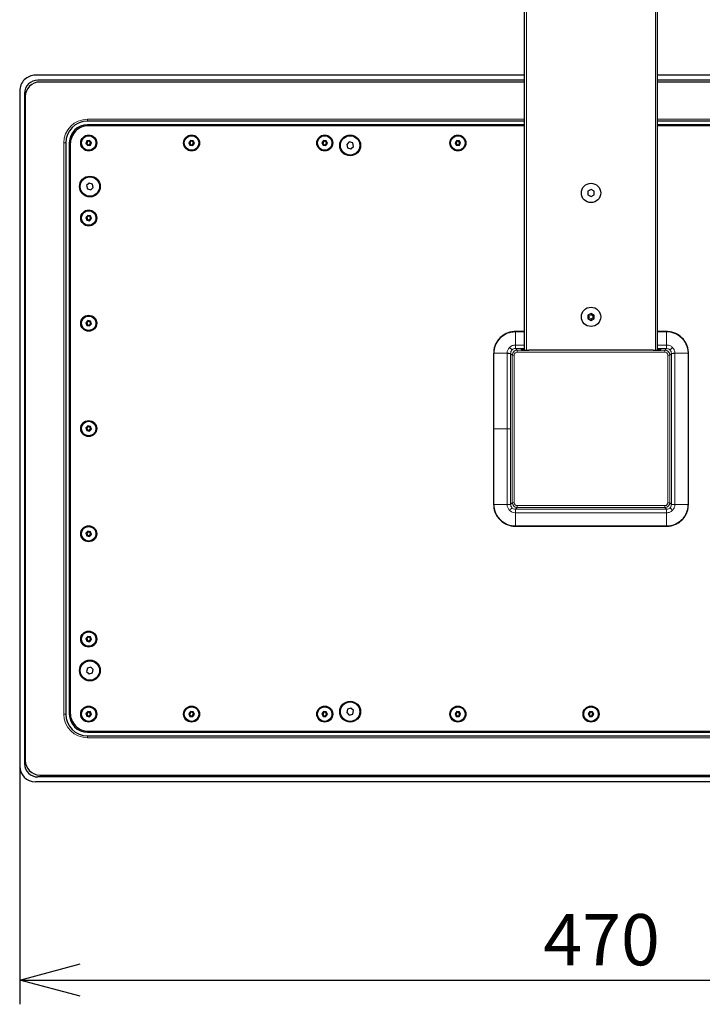
# Model space of a CAD drawing. Units: millimetres. Extents: x 0 to 420, y 0 to 297.
# Drawn here: x 108 to 136, y 206 to 246 of the extents above; entities that cross this region are included whole.
import ezdxf

# ---------------------------------------------------------------- set-up
doc = ezdxf.new("R2010")
doc.units = ezdxf.units.MM
doc.layers.add('DEFAULT_LAYER', color=7, linetype='Continuous')
doc.styles.add('SLDTEXTSTYLE0', font='TXT', dxfattribs={"width": 0.7, "bigfont": 'bigfont'})
doc.dimstyles.new('SLDDIMSTYLE0', dxfattribs={"dimtxt": 2.425347, "dimasz": 2.5, "dimexe": 0, "dimexo": 0.0625, "dimgap": 0.606337, "dimtad": 3, "dimdec": 1, "dimlfac": 10, "dimrnd": 1e-09, "dimzin": 12, "dimdsep": 46, "dimtxsty": 'SLDTEXTSTYLE0', "dimblk1": 'OPEN30', "dimblk2": 'OPEN30', "dimsah": 1, "dimcen": 0.09, "dimadec": 0, "dimazin": 3, "dimtfac": 1, "dimtdec": 1, "dimtofl": 0, "dimtmove": 0, "dimatfit": 3, "dimldrblk": 'OPEN30', "dimfxl": 1, "dimfrac": 2, "dimtolj": 1, "dimtzin": 12, "dimarcsym": 0})

# ---------------------------------------------------------------- blocks, each defined once
blk = doc.blocks.new('_OPEN30')
at = {"color": 0, "linetype": 'ByBlock', "lineweight": -2}
for p, q in [((-1, 0.267949), (0, 0)), ((0, 0), (-1, -0.267949)), ((0, 0), (-1, 0))]:
    blk.add_line(p, q, dxfattribs=at)
blk = doc.blocks.new('_D_17')
at = {"layer": 'DEFAULT_LAYER'}
for p, q in [((107.909, 215.466), (107.909, 205.623)), ((155.109, 215.466), (155.109, 205.623)), ((107.909, 206.623), (155.109, 206.623))]:
    blk.add_line(p, q, dxfattribs=at)
at = {"layer": 'DEFAULT_LAYER', "xscale": 2.5, "yscale": 2.5, "rotation": 180}
blk.add_blockref('_OPEN30', (107.909, 206.623), dxfattribs=at)
at = {"layer": 'DEFAULT_LAYER', "xscale": 2.5, "yscale": 2.5}
blk.add_blockref('_OPEN30', (155.109, 206.623), dxfattribs=at)
at = {"layer": 'DEFAULT_LAYER', "insert": (129.543, 209.351), "char_height": 2.1167, "attachment_point": 1, "style": 'SLDTEXTSTYLE0'}
blk.add_mtext('470', dxfattribs=at)

msp = doc.modelspace()

# ---------------------------------------------------------------- linework, layer by layer
at = {"color": 7, "linetype": 'Continuous', "lineweight": 25}
for p, q in [((128.758975, 232.656759), (128.758975, 269.351434)), ((134.258975, 232.656759), (134.258975, 269.351434)), ((128.758975, 244.016087), (108.558975, 244.016086)), ((128.758975, 243.816086), (108.658975, 243.816086)), ((128.758975, 243.736085), (108.738976, 243.736085)), ((154.458975, 244.016086), (134.258975, 244.016086)), ((154.358974, 243.816086), (134.258975, 243.816086)), ((154.278975, 243.736085), (134.258975, 243.736085)), ((107.908975, 243.366086), (107.908975, 215.466085)), ((108.108975, 243.266087), (108.108975, 215.566083)), ((108.138974, 243.136087), (108.138975, 215.696086)), ((128.758975, 242.116088), (110.708975, 242.116088)), ((152.308975, 242.116089), (134.258975, 242.116089)), ((128.758975, 241.966086), (110.708975, 241.966086)), ((128.758974, 241.926086), (110.748975, 241.926086)), ((117.258975, 241.926086), (117.258975, 241.966086)), ((118.258976, 241.926086), (118.258976, 241.966086)), ((152.308975, 241.966086), (134.258975, 241.966086)), ((152.268975, 241.926086), (134.258975, 241.926086)), ((110.683969, 241.303879), (110.645442, 241.195026)), ((110.797501, 241.32494), (110.683969, 241.303879)), ((110.683969, 241.303879), (110.706471, 241.277539)), ((110.785944, 241.292283), (110.706471, 241.277539)), ((110.797501, 241.32494), (110.785944, 241.292283)), ((110.838448, 241.23083), (110.785944, 241.292283)), ((110.872507, 241.237148), (110.797501, 241.32494)), ((114.959249, 241.3203), (114.89386, 241.225129)), ((114.974167, 241.289037), (114.928395, 241.222417)), ((115.074364, 241.311258), (114.959249, 241.3203)), ((114.959249, 241.3203), (114.974167, 241.289037)), ((115.054748, 241.282707), (114.974167, 241.289037)), ((115.054748, 241.282707), (115.074364, 241.311258)), ((115.12409, 241.207042), (115.074364, 241.311258)), ((120.459248, 241.3203), (120.39386, 241.225129)), ((120.474167, 241.289037), (120.428394, 241.222417)), ((120.574364, 241.311258), (120.459248, 241.3203)), ((120.459248, 241.3203), (120.474167, 241.289037)), ((120.554748, 241.282707), (120.474167, 241.289037)), ((120.554748, 241.282707), (120.574364, 241.311258)), ((120.62409, 241.207042), (120.574364, 241.311258)), ((125.959249, 241.3203), (125.893859, 241.225129)), ((125.974167, 241.289037), (125.928394, 241.222417)), ((126.074364, 241.311258), (125.959249, 241.3203)), ((125.959249, 241.3203), (125.974167, 241.289037)), ((126.054747, 241.282707), (125.974167, 241.289037)), ((126.054747, 241.282707), (126.074364, 241.311258)), ((126.124091, 241.207042), (126.074364, 241.311258)), ((109.808976, 241.216087), (109.808976, 217.616084)), ((109.958975, 241.216086), (109.958975, 217.616084)), ((109.998974, 241.176086), (109.998974, 217.656085)), ((110.645442, 241.195026), (110.679502, 241.201344)), ((110.645442, 241.195026), (110.720448, 241.107234)), ((110.706471, 241.277539), (110.679502, 241.201344)), ((110.679502, 241.201344), (110.732006, 241.139888)), ((110.732006, 241.139888), (110.720448, 241.107234)), ((110.720448, 241.107234), (110.833982, 241.128295)), ((110.732006, 241.139888), (110.81148, 241.154632)), ((110.81148, 241.154632), (110.838448, 241.23083)), ((110.81148, 241.154632), (110.833982, 241.128295)), ((110.833982, 241.128295), (110.872507, 241.237148)), ((110.838448, 241.23083), (110.872507, 241.237148)), ((114.89386, 241.225129), (114.943587, 241.120913)), ((114.89386, 241.225129), (114.928395, 241.222417)), ((114.928395, 241.222417), (114.963202, 241.149467)), ((114.943587, 241.120913), (114.963202, 241.149467)), ((114.943587, 241.120913), (115.058701, 241.111871)), ((114.963202, 241.149467), (115.043783, 241.143137)), ((115.043783, 241.143137), (115.089555, 241.209757)), ((115.043783, 241.143137), (115.058701, 241.111871)), ((115.089555, 241.209757), (115.054748, 241.282707)), ((115.058701, 241.111871), (115.12409, 241.207042)), ((115.089555, 241.209757), (115.12409, 241.207042)), ((120.39386, 241.225129), (120.443586, 241.120913)), ((120.39386, 241.225129), (120.428394, 241.222417)), ((120.428394, 241.222417), (120.463202, 241.149467)), ((120.443586, 241.120913), (120.463202, 241.149467)), ((120.443586, 241.120913), (120.558701, 241.111871)), ((120.463202, 241.149467), (120.543783, 241.143137)), ((120.543783, 241.143137), (120.589556, 241.209757)), ((120.543783, 241.143137), (120.558701, 241.111871)), ((120.589556, 241.209757), (120.554748, 241.282707)), ((120.558701, 241.111871), (120.62409, 241.207042)), ((120.589556, 241.209757), (120.62409, 241.207042)), ((121.524828, 241.257009), (121.420339, 241.157433)), ((121.420339, 241.157433), (121.454642, 241.015866)), ((121.454642, 241.015866), (121.593122, 240.975165)), ((121.663308, 241.216308), (121.524828, 241.257009)), ((121.593122, 240.975165), (121.697611, 241.074741)), ((121.697611, 241.074741), (121.663308, 241.216308)), ((125.893859, 241.225129), (125.943586, 241.120913)), ((125.893859, 241.225129), (125.928394, 241.222417)), ((125.928394, 241.222417), (125.963203, 241.149467)), ((125.943586, 241.120913), (125.963203, 241.149467)), ((125.943586, 241.120913), (126.058701, 241.111871)), ((125.963203, 241.149467), (126.043783, 241.143137)), ((126.043783, 241.143137), (126.089556, 241.209757)), ((126.043783, 241.143137), (126.058701, 241.111871)), ((126.089556, 241.209757), (126.054747, 241.282707)), ((126.058701, 241.111871), (126.124091, 241.207042)), ((126.089556, 241.209757), (126.124091, 241.207042)), ((110.774827, 239.557007), (110.670339, 239.457431)), ((110.670339, 239.457431), (110.704643, 239.315867)), ((110.704643, 239.315867), (110.843122, 239.275163)), ((110.913308, 239.516306), (110.774827, 239.557007)), ((110.843122, 239.275163), (110.947611, 239.374742)), ((110.947611, 239.374742), (110.913308, 239.516306)), ((131.508975, 239.295771), (131.383975, 239.223602)), ((131.633975, 239.223602), (131.508975, 239.295771)), ((131.383975, 239.223602), (131.383975, 239.079266)), ((131.383975, 239.079266), (131.508975, 239.007097)), ((131.508975, 239.007097), (131.633975, 239.079266)), ((131.633975, 239.079266), (131.633975, 239.223602)), ((109.998974, 238.716086), (109.958975, 238.716086)), ((110.723977, 238.226124), (110.64618, 238.140797)), ((110.64618, 238.140797), (110.681178, 238.030758)), ((110.680019, 238.133382), (110.64618, 238.140797)), ((110.734476, 238.193112), (110.680019, 238.133382)), ((110.680019, 238.133382), (110.704518, 238.056355)), ((110.681178, 238.030758), (110.704518, 238.056355)), ((110.681178, 238.030758), (110.793974, 238.006049)), ((110.704518, 238.056355), (110.783474, 238.039058)), ((110.836771, 238.201415), (110.723977, 238.226124)), ((110.734476, 238.193112), (110.723977, 238.226124)), ((110.813433, 238.175815), (110.734476, 238.193112)), ((110.783474, 238.039058), (110.837932, 238.098788)), ((110.793974, 238.006049), (110.783474, 238.039058)), ((110.793974, 238.006049), (110.87177, 238.091376)), ((110.813433, 238.175815), (110.836771, 238.201415)), ((110.837932, 238.098788), (110.813433, 238.175815)), ((110.87177, 238.091376), (110.836771, 238.201415)), ((110.87177, 238.091376), (110.837932, 238.098788)), ((109.958975, 237.716087), (109.998974, 237.716087)), ((131.508975, 234.175771), (131.383975, 234.103602)), ((131.383975, 234.103602), (131.383975, 233.959266)), ((131.383975, 234.103602), (131.384735, 234.103164)), ((131.384735, 234.103164), (131.38699, 234.101861)), ((131.38699, 233.961007), (131.384735, 233.959704)), ((131.38699, 234.101861), (131.390674, 234.099736)), ((131.390674, 233.963135), (131.38699, 233.961007)), ((131.390674, 234.099736), (131.395673, 234.096849)), ((131.395673, 233.966019), (131.390674, 233.963135)), ((131.395673, 234.096849), (131.401836, 234.09329)), ((131.401836, 233.969578), (131.395673, 233.966019)), ((131.401836, 234.09329), (131.408975, 234.089169)), ((131.408975, 233.973699), (131.401836, 233.969578)), ((131.408975, 234.089169), (131.416874, 234.084609)), ((131.416874, 233.978259), (131.408975, 233.973699)), ((131.416874, 234.084609), (131.425293, 234.079748)), ((131.425293, 233.98312), (131.416874, 233.978259)), ((131.425293, 234.079748), (131.433975, 234.074735)), ((131.433975, 233.988133), (131.425293, 233.98312)), ((131.633975, 234.103602), (131.508975, 234.175771)), ((131.508975, 234.175771), (131.508975, 234.118038)), ((131.59373, 234.080368), (131.583975, 234.074735)), ((131.583975, 233.988133), (131.59373, 233.9825)), ((131.603109, 234.085783), (131.59373, 234.080368)), ((131.59373, 233.9825), (131.603109, 233.977085)), ((131.611754, 234.090775), (131.603109, 234.085783)), ((131.603109, 233.977085), (131.611754, 233.972096)), ((131.61933, 234.095147), (131.611754, 234.090775)), ((131.611754, 233.972096), (131.61933, 233.967721)), ((131.625549, 234.098738), (131.61933, 234.095147)), ((131.61933, 233.967721), (131.625549, 233.96413)), ((131.630169, 234.101405), (131.625549, 234.098738)), ((131.625549, 233.96413), (131.630169, 233.961463)), ((131.633014, 234.103047), (131.630169, 234.101405)), ((131.630169, 233.961463), (131.633014, 233.95982)), ((131.633975, 234.103602), (131.633014, 234.103047)), ((131.633975, 233.959266), (131.633975, 234.103602)), ((110.723977, 233.876124), (110.64618, 233.790797)), ((110.64618, 233.790797), (110.681178, 233.680758)), ((110.680019, 233.783382), (110.64618, 233.790797)), ((110.734476, 233.843112), (110.680019, 233.783382)), ((110.680019, 233.783382), (110.704518, 233.706355)), ((110.681178, 233.680758), (110.704518, 233.706355)), ((110.681178, 233.680758), (110.793974, 233.656048)), ((110.704518, 233.706355), (110.783474, 233.68906)), ((110.836771, 233.851415), (110.723977, 233.876124)), ((110.734476, 233.843112), (110.723977, 233.876124)), ((110.813433, 233.825817), (110.734476, 233.843112)), ((110.783474, 233.68906), (110.837932, 233.74879)), ((110.793974, 233.656048), (110.783474, 233.68906)), ((110.793974, 233.656048), (110.87177, 233.741375)), ((110.813433, 233.825817), (110.836771, 233.851415)), ((110.837932, 233.74879), (110.813433, 233.825817)), ((110.87177, 233.741375), (110.836771, 233.851415)), ((110.87177, 233.741375), (110.837932, 233.74879)), ((131.384735, 233.959704), (131.383975, 233.959266)), ((131.383975, 233.959266), (131.508975, 233.887097)), ((131.508975, 233.887097), (131.633975, 233.959266)), ((131.508975, 233.944833), (131.508975, 233.887097)), ((131.633014, 233.95982), (131.633975, 233.959266)), ((128.758975, 233.424559), (128.385109, 233.424559)), ((134.63284, 233.424559), (134.258975, 233.424559)), ((127.48585, 232.525301), (127.48585, 229.401433)), ((128.658975, 232.669431), (128.658975, 232.658392)), ((134.072832, 232.656139), (128.945118, 232.656138)), ((134.358975, 232.658392), (134.358975, 232.669431)), ((135.5321, 226.277569), (135.5321, 232.525301)), ((110.723977, 229.526126), (110.64618, 229.440796)), ((110.734476, 229.493114), (110.680019, 229.433384)), ((110.836771, 229.501414), (110.723977, 229.526126)), ((110.734476, 229.493114), (110.723977, 229.526126)), ((110.813433, 229.475817), (110.734476, 229.493114)), ((110.813433, 229.475817), (110.836771, 229.501414)), ((110.87177, 229.391378), (110.836771, 229.501414)), ((110.64618, 229.440796), (110.681178, 229.330757)), ((110.680019, 229.433384), (110.64618, 229.440796)), ((110.680019, 229.433384), (110.704518, 229.356357)), ((110.681178, 229.330757), (110.704518, 229.356357)), ((110.681178, 229.330757), (110.793974, 229.306048)), ((110.704518, 229.356357), (110.783474, 229.33906)), ((110.783474, 229.33906), (110.837932, 229.39879)), ((110.793974, 229.306048), (110.783474, 229.33906)), ((110.793974, 229.306048), (110.87177, 229.391378)), ((110.837932, 229.39879), (110.813433, 229.475817)), ((110.87177, 229.391378), (110.837932, 229.39879)), ((127.48585, 229.401433), (127.48585, 226.277569)), ((110.723977, 225.176125), (110.64618, 225.090795)), ((110.64618, 225.090795), (110.681178, 224.980756)), ((110.680019, 225.083384), (110.64618, 225.090795)), ((110.734476, 225.143113), (110.680019, 225.083384)), ((110.680019, 225.083384), (110.704518, 225.006356)), ((110.836771, 225.151416), (110.723977, 225.176125)), ((110.734476, 225.143113), (110.723977, 225.176125)), ((110.813433, 225.125816), (110.734476, 225.143113)), ((110.783474, 224.989059), (110.837932, 225.048789)), ((110.793974, 224.956047), (110.87177, 225.041377)), ((110.813433, 225.125816), (110.836771, 225.151416)), ((110.837932, 225.048789), (110.813433, 225.125816)), ((110.87177, 225.041377), (110.836771, 225.151416)), ((110.87177, 225.041377), (110.837932, 225.048789)), ((128.385109, 225.37831), (134.63284, 225.37831)), ((110.681178, 224.980756), (110.704518, 225.006356)), ((110.681178, 224.980756), (110.793974, 224.956047)), ((110.704518, 225.006356), (110.783474, 224.989059)), ((110.793974, 224.956047), (110.783474, 224.989059)), ((109.998974, 221.116086), (109.958975, 221.116086)), ((110.723977, 220.826125), (110.64618, 220.740795)), ((110.64618, 220.740795), (110.681178, 220.630759)), ((110.680019, 220.733383), (110.64618, 220.740795)), ((110.734476, 220.793113), (110.680019, 220.733383)), ((110.680019, 220.733383), (110.704518, 220.656356)), ((110.681178, 220.630759), (110.704518, 220.656356)), ((110.681178, 220.630759), (110.793974, 220.606047)), ((110.704518, 220.656356), (110.783474, 220.639059)), ((110.836771, 220.801416), (110.723977, 220.826125)), ((110.734476, 220.793113), (110.723977, 220.826125)), ((110.813433, 220.775815), (110.734476, 220.793113)), ((110.783474, 220.639059), (110.837932, 220.698788)), ((110.793974, 220.606047), (110.783474, 220.639059)), ((110.793974, 220.606047), (110.87177, 220.691377)), ((110.813433, 220.775815), (110.836771, 220.801416)), ((110.837932, 220.698788), (110.813433, 220.775815)), ((110.87177, 220.691377), (110.836771, 220.801416)), ((110.87177, 220.691377), (110.837932, 220.698788)), ((109.958975, 220.116087), (109.998974, 220.116087)), ((110.704643, 219.516307), (110.670339, 219.374743)), ((110.670339, 219.374743), (110.774827, 219.275167)), ((110.843122, 219.557008), (110.704643, 219.516307)), ((110.774827, 219.275167), (110.913308, 219.315865)), ((110.947611, 219.457432), (110.843122, 219.557008)), ((110.913308, 219.315865), (110.947611, 219.457432)), ((110.720448, 217.72494), (110.645442, 217.637148)), ((110.732006, 217.692282), (110.679502, 217.63083)), ((110.833982, 217.703876), (110.720448, 217.72494)), ((110.732006, 217.692282), (110.720448, 217.72494)), ((110.81148, 217.677542), (110.732006, 217.692282)), ((110.81148, 217.677542), (110.833982, 217.703876)), ((110.872507, 217.595026), (110.833982, 217.703876)), ((114.959249, 217.720303), (114.89386, 217.625132)), ((114.974167, 217.689034), (114.928395, 217.622414)), ((115.074364, 217.711261), (114.959249, 217.720303)), ((114.974167, 217.689034), (114.959249, 217.720303)), ((115.054748, 217.682704), (114.974167, 217.689034)), ((115.074364, 217.711261), (115.054748, 217.682704)), ((115.12409, 217.607042), (115.074364, 217.711261)), ((120.459248, 217.720303), (120.39386, 217.625132)), ((120.474167, 217.689034), (120.428394, 217.622414)), ((120.574364, 217.711261), (120.459248, 217.720303)), ((120.474167, 217.689034), (120.459248, 217.720303)), ((120.554748, 217.682704), (120.474167, 217.689034)), ((120.574364, 217.711261), (120.554748, 217.682704)), ((120.62409, 217.607042), (120.574364, 217.711261)), ((121.454642, 217.816308), (121.420339, 217.674741)), ((121.593122, 217.857006), (121.454642, 217.816308)), ((121.697611, 217.75743), (121.593122, 217.857006)), ((121.663308, 217.615863), (121.697611, 217.75743)), ((125.959249, 217.720303), (125.893859, 217.625132)), ((125.974167, 217.689034), (125.928394, 217.622414)), ((126.074364, 217.711261), (125.959249, 217.720303)), ((125.974167, 217.689034), (125.959249, 217.720303)), ((126.054747, 217.682704), (125.974167, 217.689034)), ((126.074364, 217.711261), (126.054747, 217.682704)), ((126.124091, 217.607042), (126.074364, 217.711261)), ((131.459249, 217.720303), (131.39386, 217.625132)), ((131.474167, 217.689034), (131.428394, 217.622414)), ((131.574364, 217.711261), (131.459249, 217.720303)), ((131.474167, 217.689034), (131.459249, 217.720303)), ((131.554747, 217.682704), (131.474167, 217.689034)), ((131.574364, 217.711261), (131.554747, 217.682704)), ((131.62409, 217.607042), (131.574364, 217.711261)), ((110.645442, 217.637148), (110.683969, 217.528292)), ((110.645442, 217.637148), (110.679502, 217.63083)), ((110.679502, 217.63083), (110.706471, 217.554631)), ((110.683969, 217.528292), (110.706471, 217.554631)), ((110.683969, 217.528292), (110.797501, 217.507234)), ((110.706471, 217.554631), (110.785944, 217.539891)), ((110.785944, 217.539891), (110.838448, 217.601344)), ((110.797501, 217.507234), (110.785944, 217.539891)), ((110.797501, 217.507234), (110.872507, 217.595026)), ((110.838448, 217.601344), (110.81148, 217.677542)), ((110.838448, 217.601344), (110.872507, 217.595026)), ((114.89386, 217.625132), (114.943587, 217.520913)), ((114.928395, 217.622414), (114.89386, 217.625132)), ((114.928395, 217.622414), (114.963202, 217.549464)), ((114.963202, 217.549464), (114.943587, 217.520913)), ((114.943587, 217.520913), (115.058701, 217.511871)), ((114.963202, 217.549464), (115.043783, 217.543134)), ((115.043783, 217.543134), (115.089555, 217.609754)), ((115.058701, 217.511871), (115.043783, 217.543134)), ((115.089555, 217.609754), (115.054748, 217.682704)), ((115.058701, 217.511871), (115.12409, 217.607042)), ((115.12409, 217.607042), (115.089555, 217.609754)), ((120.39386, 217.625132), (120.443586, 217.520913)), ((120.428394, 217.622414), (120.39386, 217.625132)), ((120.428394, 217.622414), (120.463202, 217.549464)), ((120.463202, 217.549464), (120.443586, 217.520913)), ((120.443586, 217.520913), (120.558701, 217.511871)), ((120.463202, 217.549464), (120.543783, 217.543134)), ((120.543783, 217.543134), (120.589556, 217.609754)), ((120.558701, 217.511871), (120.543783, 217.543134)), ((120.589556, 217.609754), (120.554748, 217.682704)), ((120.558701, 217.511871), (120.62409, 217.607042)), ((120.62409, 217.607042), (120.589556, 217.609754)), ((121.420339, 217.674741), (121.524828, 217.575165)), ((121.524828, 217.575165), (121.663308, 217.615863)), ((125.893859, 217.625132), (125.943586, 217.520913)), ((125.928394, 217.622414), (125.893859, 217.625132)), ((125.928394, 217.622414), (125.963203, 217.549464)), ((125.963203, 217.549464), (125.943586, 217.520913)), ((125.943586, 217.520913), (126.058701, 217.511871)), ((125.963203, 217.549464), (126.043783, 217.543134)), ((126.043783, 217.543134), (126.089556, 217.609754)), ((126.058701, 217.511871), (126.043783, 217.543134)), ((126.089556, 217.609754), (126.054747, 217.682704)), ((126.058701, 217.511871), (126.124091, 217.607042)), ((126.124091, 217.607042), (126.089556, 217.609754)), ((131.39386, 217.625132), (131.443586, 217.520913)), ((131.428394, 217.622414), (131.39386, 217.625132)), ((131.428394, 217.622414), (131.463203, 217.549464)), ((131.463203, 217.549464), (131.443586, 217.520913)), ((131.443586, 217.520913), (131.558701, 217.511871)), ((131.463203, 217.549464), (131.543783, 217.543134)), ((131.543783, 217.543134), (131.589556, 217.609754)), ((131.558701, 217.511871), (131.543783, 217.543134)), ((131.589556, 217.609754), (131.554747, 217.682704)), ((131.558701, 217.511871), (131.62409, 217.607042)), ((131.62409, 217.607042), (131.589556, 217.609754)), ((110.748975, 216.906085), (152.268975, 216.906086)), ((117.258975, 216.906085), (117.258975, 216.866085)), ((118.258976, 216.906085), (118.258976, 216.866085)), ((110.708975, 216.866085), (152.308975, 216.866085)), ((110.708975, 216.716084), (152.308975, 216.716084)), ((154.358974, 215.016088), (108.658976, 215.016088)), ((108.738976, 215.096089), (154.278975, 215.096089)), ((154.458975, 214.816084), (108.558976, 214.816084))]:
    msp.add_line(p, q, dxfattribs=at)
at = {"color": 8, "linetype": 'Continuous', "lineweight": 18}
for p, q in [((128.838975, 232.656327), (128.838975, 269.351434)), ((134.178975, 232.656327), (134.178975, 269.351434)), ((110.708975, 242.116088), (110.708975, 242.196087)), ((110.708975, 242.196087), (128.758975, 242.196087)), ((134.258975, 242.196087), (152.308975, 242.196087)), ((109.728974, 217.616084), (109.728974, 241.216087)), ((109.808976, 241.216087), (109.728974, 241.216087)), ((131.508975, 234.118038), (131.433975, 234.074735)), ((131.433975, 234.074735), (131.433975, 233.988133)), ((131.433975, 233.988133), (131.508975, 233.944833)), ((131.583975, 234.074735), (131.508975, 234.118038)), ((131.508975, 233.944833), (131.583975, 233.988133)), ((131.583975, 233.988133), (131.583975, 234.074735)), ((128.385109, 233.409914), (128.385109, 233.424559)), ((128.385109, 232.868105), (128.385109, 233.409914)), ((128.758975, 233.409914), (128.385109, 233.409914)), ((134.632841, 233.409914), (134.258975, 233.409914)), ((134.632841, 233.409914), (134.632841, 233.424556)), ((134.632841, 232.868105), (134.632841, 233.409914)), ((128.143749, 232.766661), (128.166356, 232.744053)), ((128.166356, 232.744053), (128.1865, 232.723909)), ((128.388635, 232.868114), (128.758975, 232.868114)), ((128.388635, 232.868114), (128.388635, 232.721742)), ((134.258975, 232.868113), (134.629315, 232.868114)), ((134.629315, 232.868114), (134.629315, 232.721742)), ((134.83145, 232.723909), (134.851594, 232.744053)), ((134.851594, 232.744053), (134.874202, 232.766661)), ((127.485852, 232.525301), (127.500495, 232.525301)), ((128.042304, 232.525301), (127.500495, 232.525301)), ((127.500495, 232.525301), (127.500495, 229.401433)), ((128.042295, 229.401433), (128.042295, 232.521775)), ((128.042295, 232.521775), (128.188666, 232.521774)), ((128.1865, 232.723909), (128.203999, 232.706409)), ((128.257603, 232.452836), (128.188666, 232.521774)), ((128.188666, 232.521774), (128.188666, 229.401433)), ((128.203999, 232.706409), (128.218695, 232.691714)), ((128.218695, 232.691714), (128.230455, 232.679954)), ((128.230455, 232.679954), (128.239172, 232.671237)), ((128.239172, 232.671237), (128.244769, 232.66564)), ((128.244769, 232.66564), (128.247195, 232.663214)), ((128.257603, 226.350033), (128.257603, 232.452836)), ((128.257603, 232.452836), (128.337591, 232.452836)), ((128.337591, 232.452836), (128.337591, 226.350033)), ((128.388635, 232.721742), (128.457573, 232.652806)), ((128.758975, 232.721742), (128.388635, 232.721742)), ((128.457573, 232.652806), (134.560378, 232.652806)), ((128.457573, 232.652806), (128.457573, 232.572817)), ((134.560378, 232.572817), (128.457573, 232.572817)), ((128.628975, 232.660374), (128.628975, 232.699427)), ((128.634828, 232.659796), (128.628975, 232.660374)), ((128.639049, 232.65863), (128.634828, 232.659796)), ((134.629315, 232.721742), (134.258975, 232.721742)), ((134.383122, 232.659796), (134.38115, 232.659334)), ((134.388975, 232.660374), (134.383122, 232.659796)), ((134.388975, 232.699427), (134.388975, 232.660374)), ((134.560378, 232.652806), (134.629315, 232.721742)), ((134.560378, 232.652806), (134.560378, 232.572817)), ((134.680359, 232.452837), (134.760347, 232.452837)), ((134.680359, 226.350033), (134.680359, 232.452837)), ((134.829284, 232.521774), (134.760347, 232.452837)), ((134.760347, 232.452837), (134.760347, 226.350033)), ((134.770756, 232.663214), (134.773181, 232.66564)), ((134.773181, 232.66564), (134.778778, 232.671237)), ((134.778778, 232.671237), (134.787495, 232.679954)), ((134.787495, 232.679954), (134.799255, 232.691714)), ((134.799255, 232.691714), (134.813951, 232.706409)), ((134.813951, 232.706409), (134.83145, 232.723909)), ((134.829284, 232.521774), (134.975655, 232.521775)), ((134.829284, 226.281095), (134.829284, 232.521774)), ((134.975646, 232.525301), (135.517455, 232.525301)), ((134.975655, 232.521775), (134.975655, 226.281094)), ((135.517454, 226.277569), (135.517455, 232.525301)), ((135.517455, 232.525301), (135.5321, 232.525301)), ((127.48585, 229.401433), (127.500495, 229.401433)), ((128.042295, 229.401433), (127.500495, 229.401433)), ((127.500495, 229.401433), (127.500495, 226.277569)), ((128.042295, 226.281094), (128.042295, 229.401433)), ((128.042295, 229.401433), (128.188666, 229.401433)), ((128.188666, 229.401433), (128.188666, 226.281095)), ((127.48585, 226.277569), (127.500495, 226.277569)), ((128.042304, 226.277569), (127.500495, 226.277569)), ((128.042295, 226.281094), (128.188666, 226.281095)), ((128.188666, 226.281095), (128.257603, 226.350033)), ((128.257603, 226.350033), (128.337591, 226.350033)), ((128.457573, 226.230049), (134.560377, 226.230049)), ((128.457573, 226.230049), (128.457573, 226.150062)), ((134.560377, 226.230049), (134.560378, 226.150062)), ((134.680359, 226.350033), (134.760347, 226.350033)), ((134.760347, 226.350033), (134.829284, 226.281095)), ((134.829284, 226.281095), (134.975655, 226.281094)), ((134.975646, 226.277569), (135.517454, 226.277569)), ((135.517454, 226.277569), (135.532097, 226.277569)), ((128.166356, 226.058817), (128.143749, 226.036208)), ((128.1865, 226.07896), (128.166356, 226.058817)), ((128.203999, 226.09646), (128.1865, 226.07896)), ((128.218695, 226.111155), (128.203999, 226.09646)), ((128.230455, 226.122915), (128.218695, 226.111155)), ((128.239172, 226.131633), (128.230455, 226.122915)), ((128.244769, 226.137229), (128.239172, 226.131633)), ((128.247195, 226.139655), (128.244769, 226.137229)), ((128.385109, 225.934764), (128.385109, 225.392955)), ((128.457573, 226.150062), (128.388635, 226.081124)), ((128.388635, 226.081124), (134.629315, 226.081124)), ((128.388635, 226.081124), (128.388635, 225.934755)), ((134.629315, 225.934755), (128.388635, 225.934755)), ((134.560378, 226.150062), (128.457573, 226.150062)), ((134.629315, 226.081124), (134.560378, 226.150062)), ((134.629315, 226.081124), (134.629315, 225.934755)), ((134.63284, 225.934764), (134.63284, 225.392955)), ((134.770756, 226.139655), (134.773181, 226.137229)), ((134.773181, 226.137229), (134.778778, 226.131632)), ((134.778778, 226.131632), (134.787495, 226.122915)), ((134.787495, 226.122915), (134.799255, 226.111155)), ((134.799255, 226.111155), (134.813951, 226.09646)), ((134.813951, 226.09646), (134.83145, 226.07896)), ((134.83145, 226.07896), (134.851594, 226.058816)), ((134.851594, 226.058816), (134.874201, 226.036208)), ((128.385109, 225.392955), (134.63284, 225.392955)), ((128.385109, 225.37831), (128.385109, 225.392955)), ((134.63284, 225.392955), (134.63284, 225.37831)), ((109.808976, 217.616084), (109.728974, 217.616084)), ((110.708975, 216.636088), (110.708975, 216.716084)), ((152.308975, 216.636088), (110.708975, 216.636088))]:
    msp.add_line(p, q, dxfattribs=at)
at = {"color": 7, "linetype": 'Continuous', "lineweight": 25}
for centre, radius in [((110.758975, 241.216086), 0.33), ((110.758975, 241.216086), 0.3), ((115.008975, 241.216086), 0.33), ((115.008975, 241.216086), 0.3), ((120.508975, 241.216086), 0.33), ((120.508975, 241.216086), 0.3), ((121.558975, 241.116086), 0.43), ((121.558975, 241.116086), 0.4), ((126.008975, 241.216086), 0.33), ((126.008975, 241.216086), 0.3), ((110.808975, 239.416086), 0.43), ((110.808975, 239.416086), 0.4), ((131.508975, 239.151434), 0.4), ((110.758975, 238.116086), 0.33), ((110.758975, 238.116086), 0.3), ((131.508975, 234.031434), 0.4), ((110.758975, 233.766086), 0.33), ((110.758975, 233.766086), 0.3), ((110.758975, 229.416086), 0.33), ((110.758975, 229.416086), 0.3), ((110.758975, 225.066086), 0.33), ((110.758975, 225.066086), 0.3), ((110.758975, 220.716086), 0.33), ((110.758975, 220.716086), 0.3), ((110.808975, 219.416086), 0.43), ((110.808975, 219.416086), 0.4), ((121.558975, 217.716086), 0.43), ((121.558975, 217.716086), 0.4), ((110.758975, 217.616086), 0.33), ((110.758975, 217.616086), 0.3), ((115.008975, 217.616086), 0.33), ((115.008975, 217.616086), 0.3), ((120.508975, 217.616086), 0.33), ((120.508975, 217.616086), 0.3), ((126.008975, 217.616086), 0.33), ((126.008975, 217.616086), 0.3), ((131.508975, 217.616086), 0.33), ((131.508975, 217.616086), 0.3)]:
    msp.add_circle(centre, radius, dxfattribs=at)
for centre, radius, start, end in [((108.558975, 243.366086), 0.65, 90, 180.0000032), ((108.658975, 243.266086), 0.55, 90, 180), ((108.738975, 243.136086), 0.6, 90, 179.9999484), ((110.708975, 241.216086), 0.899999, 90, 179.9999477), ((110.708975, 241.216086), 0.75, 90.0000328, 180), ((110.748974, 241.176086), 0.75, 89.9999811, 179.999989), ((110.708975, 217.616086), 0.9, 180, 270), ((110.708975, 217.616086), 0.75, 180, 270), ((110.748975, 217.656086), 0.75, 180, 270.0000189), ((108.738975, 215.696086), 0.6, 180, 270), ((108.558975, 215.466086), 0.65, 180, 270), ((108.658975, 215.566086), 0.55, 180, 270)]:
    msp.add_arc(centre, radius, start, end, dxfattribs=at)
at = {"color": 8, "linetype": 'Continuous', "lineweight": 18}
for centre, radius, start, end in [((110.708975, 241.216086), 0.980001, 90.0000251, 179.999952), ((132.982203, 232.873987), 4.597098, 180.0733139, 181.8978438), ((130.035747, 232.873987), 4.597098, 358.1021558, 359.9266832), ((128.036358, 227.925497), 4.599807, 88.1024696, 89.9259384), ((128.628978, 232.669429), 0.029997, 0.002378, 90.0051875), ((134.388972, 232.66943), 0.029997, 89.9948125, 179.997622), ((134.981586, 227.925497), 4.599807, 90.0739864, 91.8974551), ((128.036463, 230.871642), 4.594077, 270.0728491, 271.8985924), ((134.98148, 230.871642), 4.594077, 268.101502, 269.9272402), ((132.982431, 225.928878), 4.597326, 178.102201, 179.9266378), ((130.035518, 225.92889), 4.597326, 0.0732088, 1.8976425), ((110.708975, 217.616086), 0.98, 180, 270)]:
    msp.add_arc(centre, radius, start, end, dxfattribs=at)
for centre, major_axis, ratio, start_param, end_param in [((128.401286, 232.15557), (-0.27946, 0.658367), 0.975195554, 5.890714203, 5.895750854), ((134.616664, 232.15557), (0.27946, 0.658367), 0.975195554, 0.387434453, 0.39247103), ((128.754839, 232.509123), (0.658367, -0.27946), 0.975195554, 3.529026, 3.534062077), ((128.401286, 232.509123), (0.197129, -0.08687), 0.917140572, 3.521360665, 3.526396786), ((128.457609, 232.4528), (0.14143, -0.14143), 0.99993904, 2.356346405, 3.926841543), ((128.457609, 232.4528), (-0.084879, 0.084879), 0.99969546, 5.497939436, 7.068436209), ((128.401286, 232.509123), (-0.08687, 0.19713), 0.917140572, 5.898380972, 5.903417432), ((128.858975, 232.660373), (0.23, 0), 0.017455065, 3.14149524, 3.427637092), ((128.858975, 232.669431), (0.2, 0), 0.020073325, 2.094395102, 3.141749221), ((134.158975, 232.669432), (0.2, 0), 0.020073325, 6.28302874, 7.330382858), ((134.560341, 232.4528), (0.14143, 0.14143), 0.99993904, 5.497939437, 7.068431556), ((134.560341, 232.4528), (0.084879, 0.084879), 0.99969546, 5.497939437, 7.068431177), ((134.616664, 232.509123), (0.08687, 0.19713), 0.917140572, 0.379767941, 0.384804393), ((134.616664, 232.509123), (0.197129, 0.08687), 0.917140572, 5.898381175, 5.903418257), ((134.263111, 232.509123), (0.658367, 0.27946), 0.975195554, 5.890715884, 5.895751961), ((128.754839, 226.293745), (0.658367, 0.27946), 0.975195554, 2.749122611, 2.754158688), ((128.401286, 226.293745), (0.197129, 0.08687), 0.917140572, 2.756788521, 2.761823435), ((128.457609, 226.350068), (0.14143, 0.14143), 0.99993904, 2.356346783, 3.926838902), ((128.457609, 226.350068), (-0.084879, -0.084879), 0.99969546, 5.497939437, 7.068431177), ((134.560341, 226.350068), (0.084879, -0.084879), 0.99969546, 5.497939437, 7.068431177), ((134.560341, 226.350068), (0.14143, -0.14143), 0.99993904, 5.497939437, 7.068431177), ((134.616664, 226.293745), (0.197129, -0.08687), 0.917140572, 0.379768011, 0.384804133), ((134.263111, 226.293745), (0.658367, -0.27946), 0.975195554, 0.387433966, 0.392470043), ((128.401286, 226.647299), (0.27946, 0.658367), 0.975195554, 3.529027103, 3.534063573), ((128.401286, 226.293745), (0.08687, 0.197129), 0.917140572, 3.521360446, 3.526396917), ((134.616664, 226.293745), (-0.08687, 0.19713), 0.917140572, 2.756788318, 2.761824778), ((134.616664, 226.647299), (-0.27946, 0.658367), 0.975195554, 2.749122122, 2.754158204)]:
    msp.add_ellipse(centre, major_axis=major_axis, ratio=ratio, start_param=start_param, end_param=end_param, dxfattribs=at)
at = {"color": 7, "linetype": 'Continuous', "lineweight": 25}
for centre, major_axis, start_param, end_param in [((128.858975, 232.699427), (0.23, 0), 2.020593187, 3.141592654), ((128.858975, 232.660373), (0.23, 0), 3.427637092, 4.421147207), ((128.945118, 232.665389), (0.53, 0), 4.421147207, 4.71238898), ((134.072832, 232.66539), (0.53, 0), 4.712389077, 5.003630753), ((134.158975, 232.660374), (0.23, 0), 5.003630753, 6.283185307), ((134.158975, 232.699427), (0.23, 0), 0, 1.120999466)]:
    msp.add_ellipse(centre, major_axis=major_axis, ratio=0.017455065, start_param=start_param, end_param=end_param, dxfattribs=at)
for points, knots in [([(128.38507, 233.425042), (128.348578, 233.42359), (128.259148, 233.420033), (128.116983, 233.388089), (127.963707, 233.325461), (127.822027, 233.233078), (127.699501, 233.115661), (127.602713, 232.977918), (127.532571, 232.827364), (127.496571, 232.673716), (127.490883, 232.572481), (127.488223, 232.525131)], [0, 0, 0, 0, 0.077618473, 0.190217023, 0.307875964, 0.428267595, 0.547872435, 0.666767903, 0.784465926, 0.899189201, 1, 1, 1, 1]), ([(135.532581, 232.525339), (135.531131, 232.561831), (135.527576, 232.651262), (135.495628, 232.793426), (135.433001, 232.946702), (135.340617, 233.088381), (135.223203, 233.21091), (135.085459, 233.307697), (134.934905, 233.377839), (134.781253, 233.413838), (134.680015, 233.419526), (134.632661, 233.422187)], [0, 0, 0, 0, 0.077617852, 0.190216419, 0.307873225, 0.428264247, 0.547868472, 0.666763551, 0.78445958, 0.89918303, 1, 1, 1, 1]), ([(128.640946, 232.659182), (128.638363, 232.659359), (128.6348, 232.659604), (128.635402, 232.659516), (128.635568, 232.659492)], [0, 0, 0, 0, 0.725193565, 1, 1, 1, 1]), ([(127.485369, 226.277521), (127.48682, 226.241032), (127.490375, 226.151604), (127.522323, 226.009443), (127.584947, 225.856165), (127.677334, 225.714488), (127.794747, 225.591959), (127.932491, 225.495173), (128.083045, 225.425031), (128.236693, 225.389032), (128.337928, 225.383343), (128.385278, 225.380683)], [0, 0, 0, 0, 0.077612557, 0.190212648, 0.307873002, 0.428263881, 0.547869725, 0.666766413, 0.784464035, 0.899189038, 1, 1, 1, 1]), ([(134.63288, 225.377828), (134.669372, 225.379279), (134.758802, 225.382836), (134.900967, 225.41478), (135.054243, 225.477408), (135.195923, 225.569791), (135.318449, 225.687208), (135.415236, 225.824951), (135.48538, 225.975504), (135.521379, 226.129156), (135.527067, 226.230394), (135.529728, 226.277747)], [0, 0, 0, 0, 0.077617968, 0.190215787, 0.307873963, 0.428264812, 0.547868874, 0.66676357, 0.784458907, 0.899183493, 1, 1, 1, 1])]:
    msp.add_open_spline(points, degree=3, knots=knots, dxfattribs=at)
at = {"color": 8, "linetype": 'Continuous', "lineweight": 18}
for points, knots in [([(128.385109, 233.409914), (128.385107, 233.409914), (128.353852, 233.409914), (128.22297, 233.403289), (127.996615, 233.338574), (127.811062, 233.207773), (127.660237, 233.044849), (127.540048, 232.842746), (127.500495, 232.633521), (127.500495, 232.525303), (127.500495, 232.525301)], [0, 0, 0, 0, 0.000004309, 0.06779295, 0.283832655, 0.500145274, 0.550020234, 0.765274182, 0.999995691, 1, 1, 1, 1]), ([(135.517455, 232.525301), (135.517455, 232.525303), (135.517455, 232.556558), (135.510829, 232.687439), (135.446116, 232.913795), (135.315313, 233.099346), (135.152392, 233.250175), (134.950286, 233.370361), (134.741061, 233.409914), (134.632843, 233.409914), (134.632841, 233.409914)], [0, 0, 0, 0, 0.000004309, 0.067793084, 0.283830967, 0.500145857, 0.550019057, 0.765273884, 0.999995691, 1, 1, 1, 1]), ([(128.042304, 232.525301), (128.042304, 232.525303), (128.042304, 232.529744), (128.043797, 232.573578), (128.062005, 232.655699), (128.107666, 232.729271), (128.139097, 232.76184), (128.143749, 232.766661)], [0, 0, 0, 0, 0.000022294, 0.049837904, 0.49210549, 0.924830782, 1, 1, 1, 1]), ([(128.143749, 232.766661), (128.148569, 232.771314), (128.181139, 232.802753), (128.258428, 232.850493), (128.341323, 232.868105), (128.385107, 232.868105), (128.385109, 232.868105)], [0, 0, 0, 0, 0.07522645, 0.508310763, 0.999977688, 1, 1, 1, 1]), ([(134.632841, 232.868105), (134.632843, 232.868105), (134.637285, 232.868105), (134.681118, 232.866606), (134.76324, 232.848408), (134.836814, 232.802745), (134.869382, 232.771312), (134.874202, 232.766661)], [0, 0, 0, 0, 0.000022293, 0.049838597, 0.492104609, 0.924835022, 1, 1, 1, 1]), ([(134.874202, 232.766661), (134.878854, 232.76184), (134.910292, 232.729268), (134.958033, 232.651982), (134.975646, 232.569087), (134.975646, 232.525303), (134.975646, 232.525301)], [0, 0, 0, 0, 0.075230758, 0.508310322, 0.999977688, 1, 1, 1, 1]), ([(128.247195, 232.663214), (128.244462, 232.660371), (128.226229, 232.641409), (128.197174, 232.596355), (128.191622, 232.54833), (128.188668, 232.522782)], [0, 0, 0, 0, 0.076236229, 0.508590241, 1, 1, 1, 1]), ([(128.387627, 232.721742), (128.385015, 232.721697), (128.359546, 232.721257), (128.311814, 232.710579), (128.269002, 232.684219), (128.250037, 232.665952), (128.247195, 232.663214)], [0, 0, 0, 0, 0.050441929, 0.491825169, 0.923824054, 1, 1, 1, 1]), ([(134.770756, 232.663214), (134.767913, 232.665947), (134.748949, 232.684178), (134.703897, 232.713236), (134.655871, 232.718789), (134.630323, 232.721743)], [0, 0, 0, 0, 0.076239113, 0.50859622, 1, 1, 1, 1]), ([(134.829283, 232.522782), (134.829238, 232.525394), (134.828802, 232.550864), (134.818117, 232.598595), (134.791762, 232.641409), (134.773494, 232.660371), (134.770756, 232.663214)], [0, 0, 0, 0, 0.050437293, 0.491831965, 0.923827058, 1, 1, 1, 1]), ([(127.500495, 226.277569), (127.500495, 226.277567), (127.500495, 226.246311), (127.507121, 226.11543), (127.571833, 225.889072), (127.702638, 225.703523), (127.865558, 225.552695), (128.067664, 225.432508), (128.276889, 225.392955), (128.385107, 225.392955), (128.385109, 225.392955)], [0, 0, 0, 0, 0.0000043094, 0.0677930632, 0.2838329512, 0.5001460126, 0.5500191974, 0.7652739577, 0.9999956906, 1, 1, 1, 1]), ([(128.143749, 226.036208), (128.139096, 226.041028), (128.107654, 226.073597), (128.059919, 226.150888), (128.042304, 226.233783), (128.042304, 226.277567), (128.042304, 226.277569)], [0, 0, 0, 0, 0.075222548, 0.508310983, 0.999977688, 1, 1, 1, 1]), ([(128.188668, 226.280087), (128.188712, 226.277475), (128.189148, 226.252006), (128.199833, 226.204275), (128.226188, 226.16146), (128.244456, 226.142498), (128.247195, 226.139655)], [0, 0, 0, 0, 0.050437293, 0.491831965, 0.923827058, 1, 1, 1, 1]), ([(134.63284, 225.392955), (134.632842, 225.392955), (134.664098, 225.392955), (134.794979, 225.39958), (135.021335, 225.464294), (135.206885, 225.595098), (135.357716, 225.758016), (135.4779, 225.960124), (135.517455, 226.169348), (135.517454, 226.277567), (135.517454, 226.277569)], [0, 0, 0, 0, 0.000004309, 0.067792932, 0.283832578, 0.500145138, 0.550018504, 0.765274245, 0.999995691, 1, 1, 1, 1]), ([(134.770756, 226.139655), (134.773489, 226.142497), (134.791722, 226.161459), (134.820776, 226.206513), (134.826329, 226.254539), (134.829283, 226.280087)], [0, 0, 0, 0, 0.076236229, 0.508590241, 1, 1, 1, 1]), ([(134.975646, 226.277569), (134.975646, 226.277567), (134.975646, 226.273125), (134.974153, 226.229291), (134.955943, 226.147171), (134.910287, 226.073594), (134.878853, 226.041028), (134.874201, 226.036208)], [0, 0, 0, 0, 0.000022294, 0.049837837, 0.492104829, 0.924838986, 1, 1, 1, 1]), ([(128.385109, 225.934764), (128.385107, 225.934764), (128.380666, 225.934764), (128.336832, 225.936247), (128.254711, 225.954468), (128.181137, 226.000124), (128.148569, 226.031557), (128.143749, 226.036208)], [0, 0, 0, 0, 0.000022293, 0.049838169, 0.492105683, 0.924835181, 1, 1, 1, 1]), ([(128.247195, 226.139655), (128.250037, 226.136921), (128.268998, 226.118686), (128.314055, 226.089635), (128.36208, 226.084081), (128.387627, 226.081127)], [0, 0, 0, 0, 0.076252045, 0.5085977, 1, 1, 1, 1]), ([(134.630323, 226.081126), (134.632935, 226.081171), (134.658404, 226.081612), (134.706134, 226.092292), (134.748952, 226.118645), (134.767913, 226.136916), (134.770756, 226.139655)], [0, 0, 0, 0, 0.050441777, 0.491823689, 0.923811132, 1, 1, 1, 1]), ([(134.874201, 226.036208), (134.869381, 226.031556), (134.836811, 226.000116), (134.759522, 225.952376), (134.676627, 225.934764), (134.632842, 225.934764), (134.63284, 225.934764)], [0, 0, 0, 0, 0.07522645, 0.508310763, 0.999977688, 1, 1, 1, 1])]:
    msp.add_open_spline(points, degree=3, knots=knots, dxfattribs=at)

# ---------------------------------------------------------------- dimensions: what is measured, and where the dimension line sits
at = {"layer": 'DEFAULT_LAYER'}
dim = msp.add_linear_dim(base=(155.108975, 206.622573), p1=(107.908975, 215.466085), p2=(155.108975, 215.466085), dimstyle='SLDDIMSTYLE0', dxfattribs=at)
dim.commit()
dim.dimension.update_dxf_attribs({"geometry": '_D_17', "text_midpoint": (131.659305, 206.622573), "dimtype": 160})

doc.saveas('drawing.dxf')
